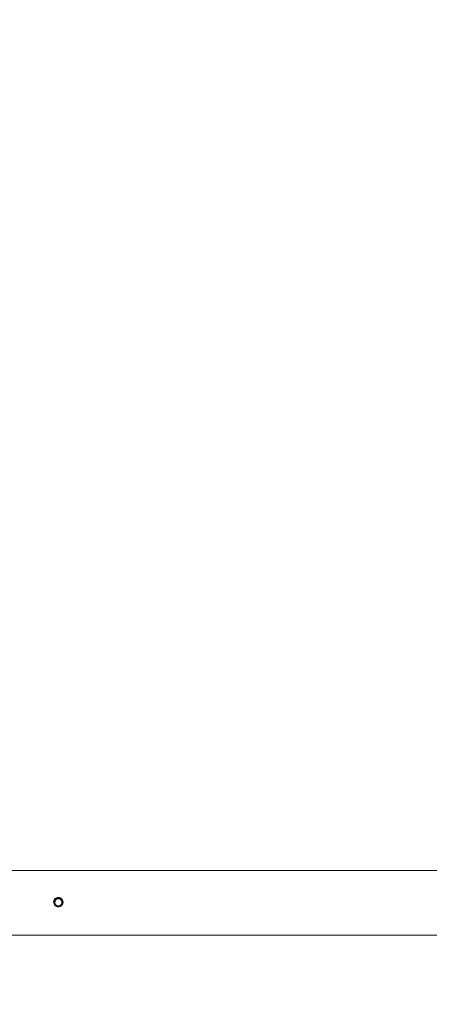
# Model space of a CAD drawing. Units: millimetres. Extents: x 16290 to 16402, y 14005 to 14173.
# Drawn here: x 16352 to 16358, y 14075 to 14089 of the extents above; entities that cross this region are included whole.
import ezdxf

# ---------------------------------------------------------------- set-up
doc = ezdxf.new("R2010")
doc.units = ezdxf.units.MM
doc.styles.get("Standard").update_dxf_attribs({"font": 'arial.ttf'})
doc.dimstyles.new('ISO-25', dxfattribs={"dimtxt": 2.5, "dimasz": 2.5, "dimexe": 1.25, "dimexo": 0.625, "dimtad": 1, "dimtih": 1, "dimtoh": 1, "dimtxsty": 'Standard', "dimcen": 2.5, "dimadec": 0, "dimazin": 0, "dimtfac": 1, "dimtmove": 0, "dimatfit": 3, "dimfxl": 1, "dimarcsym": 0})

# ---------------------------------------------------------------- blocks, each defined once
blk = doc.blocks.new('*D7')
at = {"color": 0, "lineweight": -2, "transparency": 16777216}
for p, q in [((16339.661, 14078.411), (16339.661, 14127.16)), ((16372.274, 14075.807), (16372.274, 14127.16)), ((16342.161, 14125.91), (16369.774, 14125.91))]:
    blk.add_line(p, q, dxfattribs=at)
at = {"color": 0, "transparency": 16777216}
for points in [[(16342.161, 14126.327), (16342.161, 14125.494), (16339.661, 14125.91)], [(16369.774, 14126.327), (16369.774, 14125.494), (16372.274, 14125.91)]]:
    blk.add_solid(points, dxfattribs=at)
at = {"layer": 'Defpoints', "color": 0, "transparency": 16777216}
for p in [(16372.274, 14125.91), (16339.661, 14077.786), (16372.274, 14075.182)]:
    blk.add_point(p, dxfattribs=at)
at = {"color": 0, "transparency": 16777216, "insert": (16355.968, 14128.038), "char_height": 2.5, "attachment_point": 5}
blk.add_mtext('3,26 m.', dxfattribs=at)

msp = doc.modelspace()

# ---------------------------------------------------------------- linework, layer by layer
at = {"color": 0, "linetype": 'Continuous', "lineweight": 15}
for p, q in [((16368.468, 14077.025), (16343.468, 14077.025)), ((16352.558, 14076.588), (16352.558, 14076.57)), ((16352.678, 14076.57), (16352.678, 14076.588)), ((16343.468, 14076.136), (16368.468, 14076.136))]:
    msp.add_line(p, q, dxfattribs=at)
for radius in [0.06, 0.05]:
    msp.add_circle((16352.618, 14076.588), radius, dxfattribs=at)
for points, knots in [([(16352.553, 14076.591), (16352.553, 14076.599), (16352.555, 14076.613), (16352.566, 14076.632), (16352.582, 14076.647), (16352.603, 14076.656), (16352.625, 14076.657), (16352.646, 14076.651), (16352.664, 14076.638), (16352.677, 14076.62), (16352.683, 14076.599), (16352.682, 14076.577), (16352.674, 14076.556), (16352.659, 14076.54), (16352.64, 14076.529), (16352.618, 14076.525), (16352.596, 14076.528), (16352.577, 14076.539), (16352.562, 14076.555), (16352.554, 14076.574), (16352.553, 14076.586), (16352.553, 14076.591)], [0, 0, 0, 0, 0.0533, 0.106586, 0.16023, 0.214113, 0.267608, 0.320684, 0.373971, 0.427756, 0.481568, 0.534889, 0.587971, 0.641426, 0.695292, 0.748981, 0.802153, 0.855285, 0.908923, 0.962805, 1, 1, 1, 1]), ([(16352.553, 14076.591), (16352.553, 14076.598), (16352.555, 14076.612), (16352.566, 14076.632), (16352.582, 14076.646), (16352.603, 14076.655), (16352.625, 14076.656), (16352.646, 14076.65), (16352.664, 14076.638), (16352.677, 14076.62), (16352.683, 14076.603), (16352.682, 14076.593), (16352.682, 14076.591)], [0, 0, 0, 0, 0.106493, 0.212952, 0.320218, 0.428064, 0.535029, 0.641006, 0.74744, 0.855067, 0.962754, 1, 1, 1, 1]), ([(16352.56, 14076.599), (16352.557, 14076.595), (16352.554, 14076.589), (16352.554, 14076.583), (16352.554, 14076.581)], [0, 0, 0, 0, 0.715711, 1, 1, 1, 1]), ([(16352.559, 14076.597), (16352.557, 14076.594), (16352.554, 14076.588), (16352.554, 14076.582), (16352.554, 14076.581)], [0, 0, 0, 0, 0.732572, 1, 1, 1, 1]), ([(16352.681, 14076.581), (16352.681, 14076.583), (16352.681, 14076.589), (16352.678, 14076.595), (16352.675, 14076.599)], [0, 0, 0, 0, 0.211399, 1, 1, 1, 1]), ([(16352.681, 14076.581), (16352.681, 14076.582), (16352.681, 14076.588), (16352.678, 14076.594), (16352.676, 14076.598)], [0, 0, 0, 0, 0.211718, 1, 1, 1, 1])]:
    msp.add_open_spline(points, degree=3, knots=knots, dxfattribs=at)

# ---------------------------------------------------------------- dimensions: what is measured, and where the dimension line sits
dim = msp.add_linear_dim(base=(16372.274, 14125.91), p1=(16339.661, 14077.786), p2=(16372.274, 14075.182), dimstyle='ISO-25', override={"dimlfac": 0.1, "dimpost": ' m.'})
dim.commit()
dim.dimension.update_dxf_attribs({"geometry": '*D7', "text_midpoint": (16355.968, 14128.038)})

doc.saveas('drawing.dxf')
